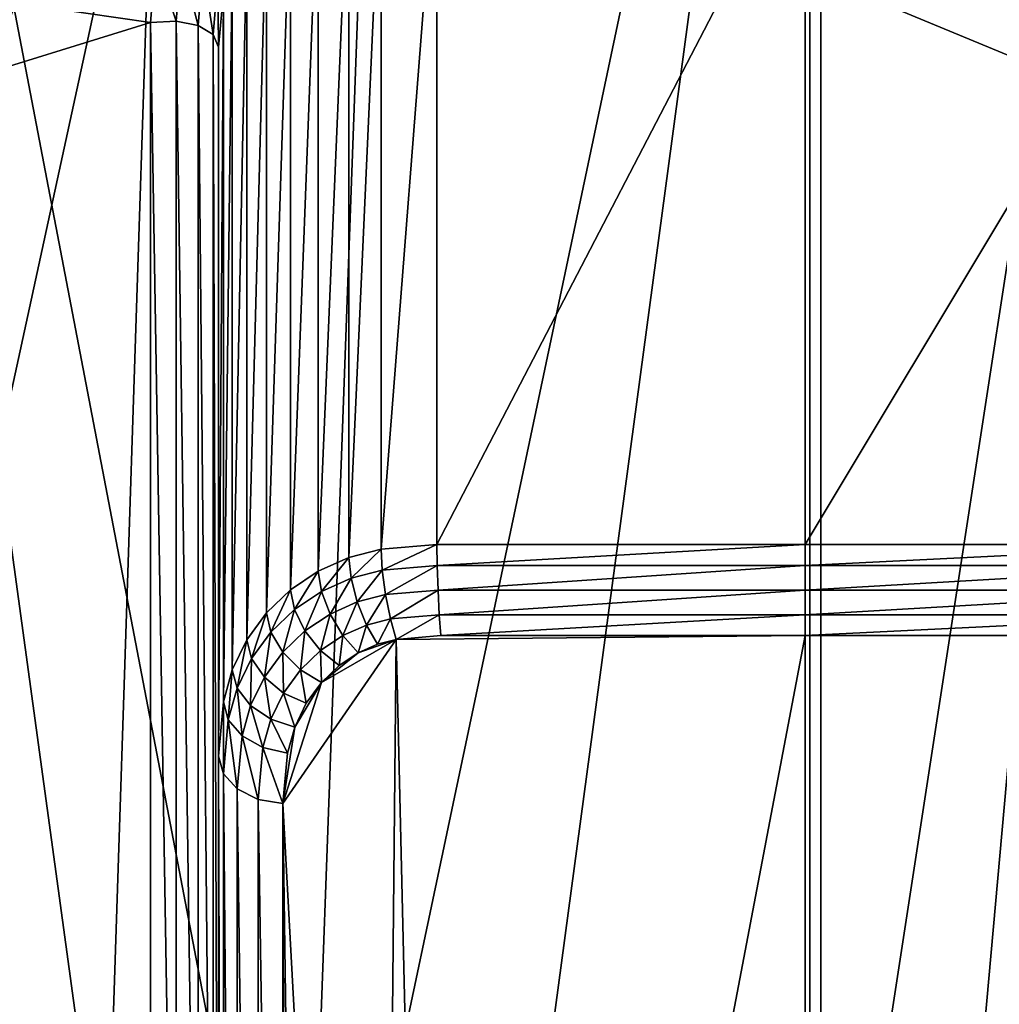
# Model space of a CAD drawing. Extents: x -0.122 to 0.168, y -0.04 to 0.062.
# Drawn here: x 0.116 to 0.119, y 0.009 to 0.012 of the extents above; entities that cross this region are included whole.
import ezdxf

# ---------------------------------------------------------------- set-up
doc = ezdxf.new("R2010")
doc.units = 0
doc.header["$MEASUREMENT"] = 0
doc.layers.get('0').update_dxf_attribs({"linetype": 'CONTINUOUS'})

msp = doc.modelspace()

# ---------------------------------------------------------------- linework, layer by layer
for points in [[(0.1130617, 0.0030479, -0.070729), (0.1130617, 0.061492, -0.0120661), (0.1182316, 0.0618527, -0.0124255)], [(0.1130617, 0.0030479, -0.070729), (0.1182316, 0.0618527, -0.0124255), (0.1182316, 0.0034086, -0.0710884)], [(0.1182316, 0.0034086, -0.0710884), (0.1182316, 0.0618527, -0.0124255), (0.1234015, 0.061492, -0.0120661)], [(0.1182316, 0.0034086, -0.0710884), (0.1234015, 0.061492, -0.0120661), (0.1234015, 0.0030479, -0.070729)], [(0.165637, 0.039, 0.0354161), (0.165637, -0.039, 0.0354161), (-0.1195297, -0.039, 0.0354161)], [(0.165637, 0.039, 0.0354161), (-0.1195297, -0.039, 0.0354161), (-0.1195297, 0.039, 0.0354161)], [(0.1480439, -0.0251795, 0.0624484), (0.1480439, 0.0251795, 0.0624484), (-0.1019366, 0.0251795, 0.0624483)], [(0.1480439, -0.0251795, 0.0624484), (-0.1019366, 0.0251795, 0.0624483), (-0.1019366, -0.0251795, 0.0624483)], [(0.1182316, -0.034138, -0.0336818), (0.1182316, 0.0243061, 0.0249811), (0.1130617, 0.0246668, 0.0246217)], [(0.1182316, -0.034138, -0.0336818), (0.1130617, 0.0246668, 0.0246217), (0.1130617, -0.0337773, -0.0340412)], [(0.1234015, -0.0337773, -0.0340412), (0.1234015, 0.0246668, 0.0246217), (0.1182316, 0.0243061, 0.0249811)], [(0.1234015, -0.0337773, -0.0340412), (0.1182316, 0.0243061, 0.0249811), (0.1182316, -0.034138, -0.0336818)], [(0.1181972, 0.0150665, 0.0151745), (0.1171833, 0.0075103, 0.00759), (0.1166234, 0.0076043, 0.0076844)], [(0.1168948, 0.0150423, 0.0151502), (0.1181972, 0.0150665, 0.0151745), (0.1166234, 0.0076043, 0.0076844)], [(0.1181972, 0.0150665, 0.0151745), (0.1181972, 0.0075103, 0.00759), (0.1171833, 0.0075103, 0.00759)], [(0.1181972, 0.0075103, 0.00759), (0.1181972, 0.0150665, 0.0151745), (0.1193601, 0.0150665, 0.0151745)], [(0.1196486, 0.0075345, 0.0076143), (0.1181972, 0.0075103, 0.00759), (0.1193601, 0.0150665, 0.0151745)], [(0.1166234, 0.0076043, 0.0076844), (0.1155095, 0.0134163, 0.0135181), (0.1168948, 0.0150423, 0.0151502)], [(0.1166234, 0.0076043, 0.0076844), (0.1157435, 0.008318, 0.0084008), (0.1155095, 0.0134163, 0.0135181)], [(0.1131503, 0.010277, 0.0354446), (0.1143425, 0.0120613, 0.0354446), (0.1161269, 0.0132536, 0.0354446)], [(0.1131503, 0.0060675, 0.0354446), (0.1131503, 0.010277, 0.0354446), (0.1161269, 0.0132536, 0.0354446)], [(0.1131503, 0.0060675, 0.0354446), (0.1161269, 0.0132536, 0.0354446), (0.123313, 0.010277, 0.0354446)], [(0.1143425, 0.0120613, 0.0354446), (0.115176, 0.0127453, 0.0354446), (0.1161269, 0.0132536, 0.0354446)], [(0.1161269, 0.0132536, 0.0354446), (0.1203364, 0.0132536, 0.0354446), (0.123313, 0.010277, 0.0354446)], [(0.1161659, 0.0131594, 0.0174823), (0.1147394, 0.0122557, 0.0174823), (0.114789, 0.0068216, 0.0174823)], [(0.1161659, 0.0131594, 0.0174823), (0.114789, 0.0068216, 0.0174823), (0.1158963, 0.0049035, 0.0174823)], [(0.1212306, 0.0126605, 0.0174823), (0.1161659, 0.0131594, 0.0174823), (0.1158963, 0.0049035, 0.0174823)], [(0.1170398, 0.0128231, 0.0160821), (0.1168666, 0.0128086, 0.0160675), (0.1168666, 0.0106063, 0.0182616)], [(0.1170398, 0.0128231, 0.0160821), (0.1168666, 0.0106063, 0.0182616), (0.1170398, 0.0106208, 0.0182762)], [(0.1181836, 0.0128231, 0.0160821), (0.1170398, 0.0128231, 0.0160821), (0.1170398, 0.0106208, 0.0182762)], [(0.1181836, 0.0128231, 0.0160821), (0.1170398, 0.0106208, 0.0182762), (0.1181836, 0.0106208, 0.0182762)], [(0.1195035, 0.0128231, 0.0160821), (0.1181836, 0.0128231, 0.0160821), (0.1181836, 0.0106208, 0.0182762)], [(0.1195035, 0.0128231, 0.0160821), (0.1181836, 0.0106208, 0.0182762), (0.1195035, 0.0106208, 0.0182762)], [(0.1167661, 0.0127827, 0.0160416), (0.1166715, 0.0127404, 0.0159991), (0.1166715, 0.0105381, 0.0181932)], [(0.1167661, 0.0127827, 0.0160416), (0.1166715, 0.0105381, 0.0181932), (0.1167661, 0.0105804, 0.0182357)], [(0.1168666, 0.0128086, 0.0160675), (0.1167661, 0.0127827, 0.0160416), (0.1167661, 0.0105804, 0.0182357)], [(0.1168666, 0.0128086, 0.0160675), (0.1167661, 0.0105804, 0.0182357), (0.1168666, 0.0106063, 0.0182616)], [(0.1166715, 0.0127404, 0.0159991), (0.1165855, 0.0126826, 0.0159411), (0.1165855, 0.0104803, 0.0181351)], [(0.1166715, 0.0127404, 0.0159991), (0.1165855, 0.0104803, 0.0181351), (0.1166715, 0.0105381, 0.0181932)], [(0.1158963, 0.0049035, 0.0174823), (0.1201046, 0.0045798, 0.0174823), (0.1212306, 0.0126605, 0.0174823)], [(0.1165855, 0.0126826, 0.0159411), (0.1165107, 0.0126109, 0.0158691), (0.1165107, 0.0104086, 0.0180632)], [(0.1165855, 0.0126826, 0.0159411), (0.1165107, 0.0104086, 0.0180632), (0.1165855, 0.0104803, 0.0181351)], [(0.1165107, 0.0126109, 0.0158691), (0.1164497, 0.0125272, 0.0157851), (0.1164497, 0.0103249, 0.0179792)], [(0.1165107, 0.0126109, 0.0158691), (0.1164497, 0.0103249, 0.0179792), (0.1165107, 0.0104086, 0.0180632)], [(0.1164497, 0.0125272, 0.0157851), (0.1164045, 0.0124342, 0.0156917), (0.1164045, 0.0102319, 0.0178858)], [(0.1164497, 0.0125272, 0.0157851), (0.1164045, 0.0102319, 0.0178858), (0.1164497, 0.0103249, 0.0179792)], [(0.1161501, 0.0122421, 0.0152155), (0.1161675, 0.0124394, 0.0154136), (0.1155471, 0.01233, 0.0153038)], [(0.1161675, 0.0124394, 0.0154136), (0.1161501, 0.0122421, 0.0152155), (0.1162304, 0.0122459, 0.015241)], [(0.1161675, 0.0124394, 0.0154136), (0.1162304, 0.0122459, 0.015241), (0.1162458, 0.0124343, 0.0154301)], [(0.1162458, 0.0124343, 0.0154301), (0.1162304, 0.0122459, 0.015241), (0.1162988, 0.0122327, 0.0152892)], [(0.1162458, 0.0124343, 0.0154301), (0.1162988, 0.0122327, 0.0152892), (0.1163131, 0.0124126, 0.0154697)], [(0.1164045, 0.0124342, 0.0156917), (0.1163767, 0.0123346, 0.0155918), (0.1163767, 0.0101323, 0.0177859)], [(0.1164045, 0.0124342, 0.0156917), (0.1163767, 0.0101323, 0.0177859), (0.1164045, 0.0102319, 0.0178858)], [(0.1163131, 0.0124126, 0.0154697), (0.1162988, 0.0122327, 0.0152892), (0.1163447, 0.0122045, 0.0153528)], [(0.1163131, 0.0124126, 0.0154697), (0.1163447, 0.0122045, 0.0153528), (0.1163591, 0.0123776, 0.0155265)], [(0.1163591, 0.0123776, 0.0155265), (0.1163447, 0.0122045, 0.0153528), (0.1163613, 0.0121655, 0.0154221)], [(0.1163591, 0.0123776, 0.0155265), (0.1163613, 0.0121655, 0.0154221), (0.1163767, 0.0123346, 0.0155918)], [(0.1161501, 0.0122421, 0.0152155), (0.1155471, 0.01233, 0.0153038), (0.1155207, 0.012048, 0.0150207)], [(0.1163767, 0.0123346, 0.0155918), (0.1163613, 0.0121655, 0.0154221), (0.1163613, 0.0099632, 0.0176162)], [(0.1163767, 0.0123346, 0.0155918), (0.1163613, 0.0099632, 0.0176162), (0.1163767, 0.0101323, 0.0177859)], [(0.1161501, 0.0074587, 0.0104142), (0.1161501, 0.0122421, 0.0152155), (0.1155207, 0.012048, 0.0150207)], [(0.1161501, 0.0122421, 0.0152155), (0.1162304, 0.0074333, 0.0104103), (0.1162304, 0.0122459, 0.015241)], [(0.1161501, 0.0122421, 0.0152155), (0.1161501, 0.0074587, 0.0104142), (0.1162304, 0.0074333, 0.0104103)], [(0.1162304, 0.0122459, 0.015241), (0.1162304, 0.0074333, 0.0104103), (0.1162988, 0.007385, 0.0104233)], [(0.1162304, 0.0122459, 0.015241), (0.1162988, 0.007385, 0.0104233), (0.1162988, 0.0122327, 0.0152892)], [(0.1162988, 0.0122327, 0.0152892), (0.1162988, 0.007385, 0.0104233), (0.1163447, 0.0073213, 0.0104513)], [(0.1162988, 0.0122327, 0.0152892), (0.1163447, 0.0073213, 0.0104513), (0.1163447, 0.0122045, 0.0153528)], [(0.1163447, 0.0122045, 0.0153528), (0.1163447, 0.0073213, 0.0104513), (0.1163613, 0.0072519, 0.01049)], [(0.1163447, 0.0122045, 0.0153528), (0.1163613, 0.0072519, 0.01049), (0.1163613, 0.0121655, 0.0154221)], [(0.1163613, 0.0121655, 0.0154221), (0.1163613, 0.0072519, 0.01049), (0.1163613, 0.0050496, 0.0126841)], [(0.1163613, 0.0121655, 0.0154221), (0.1163613, 0.0050496, 0.0126841), (0.1163613, 0.0099632, 0.0176162)], [(0.1161501, 0.0074587, 0.0104142), (0.1155207, 0.012048, 0.0150207), (0.1155207, 0.0076528, 0.0106091)], [(0.1170398, 0.0106208, 0.0182762), (0.1168666, 0.0106063, 0.0182616), (0.1168702, 0.0105412, 0.0183048)], [(0.1170398, 0.0106208, 0.0182762), (0.1168702, 0.0105412, 0.0183048), (0.1170407, 0.0105558, 0.0183194)], [(0.1181836, 0.0106208, 0.0182762), (0.1170398, 0.0106208, 0.0182762), (0.1170407, 0.0105558, 0.0183194)], [(0.1181836, 0.0106208, 0.0182762), (0.1170407, 0.0105558, 0.0183194), (0.1181836, 0.0105558, 0.0183194)], [(0.1195035, 0.0106208, 0.0182762), (0.1181836, 0.0106208, 0.0182762), (0.1181836, 0.0105558, 0.0183194)], [(0.1195035, 0.0106208, 0.0182762), (0.1181836, 0.0105558, 0.0183194), (0.1195026, 0.0105558, 0.0183194)], [(0.1168666, 0.0106063, 0.0182616), (0.1167661, 0.0105804, 0.0182357), (0.1167731, 0.0105163, 0.0182797)], [(0.1168666, 0.0106063, 0.0182616), (0.1167731, 0.0105163, 0.0182797), (0.1168702, 0.0105412, 0.0183048)], [(0.1167661, 0.0105804, 0.0182357), (0.1166715, 0.0105381, 0.0181932), (0.1166811, 0.0104752, 0.0182385)], [(0.1167661, 0.0105804, 0.0182357), (0.1166811, 0.0104752, 0.0182385), (0.1167731, 0.0105163, 0.0182797)], [(0.1170407, 0.0105558, 0.0183194), (0.1168702, 0.0105412, 0.0183048), (0.1168804, 0.0104652, 0.0183204)], [(0.1170407, 0.0105558, 0.0183194), (0.1168804, 0.0104652, 0.0183204), (0.1170433, 0.0104792, 0.0183344)], [(0.1181836, 0.0105558, 0.0183194), (0.1170407, 0.0105558, 0.0183194), (0.1170433, 0.0104792, 0.0183344)], [(0.1181836, 0.0105558, 0.0183194), (0.1170433, 0.0104792, 0.0183344), (0.1181836, 0.0104793, 0.0183345)], [(0.1195026, 0.0105558, 0.0183194), (0.1181836, 0.0105558, 0.0183194), (0.1181836, 0.0104793, 0.0183345)], [(0.1195026, 0.0105558, 0.0183194), (0.1181836, 0.0104793, 0.0183345), (0.1195, 0.0104792, 0.0183344)], [(0.1166715, 0.0105381, 0.0181932), (0.1165855, 0.0104803, 0.0181351), (0.1165971, 0.0104188, 0.0181819)], [(0.1166715, 0.0105381, 0.0181932), (0.1165971, 0.0104188, 0.0181819), (0.1166811, 0.0104752, 0.0182385)], [(0.1168702, 0.0105412, 0.0183048), (0.1167731, 0.0105163, 0.0182797), (0.1167924, 0.0104426, 0.0182977)], [(0.1168702, 0.0105412, 0.0183048), (0.1167924, 0.0104426, 0.0182977), (0.1168804, 0.0104652, 0.0183204)], [(0.1167731, 0.0105163, 0.0182797), (0.1166811, 0.0104752, 0.0182385), (0.116708, 0.0104049, 0.0182599)], [(0.1167731, 0.0105163, 0.0182797), (0.116708, 0.0104049, 0.0182599), (0.1167924, 0.0104426, 0.0182977)], [(0.1165855, 0.0104803, 0.0181351), (0.1165107, 0.0104086, 0.0180632), (0.1165239, 0.0103486, 0.0181114)], [(0.1165855, 0.0104803, 0.0181351), (0.1165239, 0.0103486, 0.0181114), (0.1165971, 0.0104188, 0.0181819)], [(0.1166811, 0.0104752, 0.0182385), (0.1165971, 0.0104188, 0.0181819), (0.1166299, 0.0103525, 0.0182073)], [(0.1166811, 0.0104752, 0.0182385), (0.1166299, 0.0103525, 0.0182073), (0.116708, 0.0104049, 0.0182599)], [(0.1168804, 0.0104652, 0.0183204), (0.1167924, 0.0104426, 0.0182977), (0.1168211, 0.0103707, 0.0182869)], [(0.1168804, 0.0104652, 0.0183204), (0.1168211, 0.0103707, 0.0182869), (0.1168955, 0.0103898, 0.0183061)], [(0.1170433, 0.0104792, 0.0183344), (0.1168804, 0.0104652, 0.0183204), (0.1168955, 0.0103898, 0.0183061)], [(0.1170433, 0.0104792, 0.0183344), (0.1168955, 0.0103898, 0.0183061), (0.1170472, 0.0104027, 0.0183191)], [(0.1181836, 0.0104793, 0.0183345), (0.1170433, 0.0104792, 0.0183344), (0.1170472, 0.0104027, 0.0183191)], [(0.1181836, 0.0104793, 0.0183345), (0.1170472, 0.0104027, 0.0183191), (0.1181836, 0.0104028, 0.0183191)], [(0.1195, 0.0104792, 0.0183344), (0.1181836, 0.0104793, 0.0183345), (0.1181836, 0.0104028, 0.0183191)], [(0.1195, 0.0104792, 0.0183344), (0.1181836, 0.0104028, 0.0183191), (0.1194962, 0.0104027, 0.0183191)], [(0.1167924, 0.0104426, 0.0182977), (0.116708, 0.0104049, 0.0182599), (0.116748, 0.010338, 0.0182542)], [(0.1167924, 0.0104426, 0.0182977), (0.116748, 0.010338, 0.0182542), (0.1168211, 0.0103707, 0.0182869)], [(0.1165107, 0.0104086, 0.0180632), (0.1164497, 0.0103249, 0.0179792), (0.1164639, 0.0102664, 0.018029)], [(0.1165107, 0.0104086, 0.0180632), (0.1164639, 0.0102664, 0.018029), (0.1165239, 0.0103486, 0.0181114)], [(0.1165971, 0.0104188, 0.0181819), (0.1165239, 0.0103486, 0.0181114), (0.1165609, 0.0102864, 0.0181409)], [(0.1165971, 0.0104188, 0.0181819), (0.1165609, 0.0102864, 0.0181409), (0.1166299, 0.0103525, 0.0182073)], [(0.116708, 0.0104049, 0.0182599), (0.1166299, 0.0103525, 0.0182073), (0.1166787, 0.0102915, 0.0182074)], [(0.116708, 0.0104049, 0.0182599), (0.1166787, 0.0102915, 0.0182074), (0.116748, 0.010338, 0.0182542)], [(0.1170472, 0.0104027, 0.0183191), (0.1168955, 0.0103898, 0.0183061), (0.1169132, 0.0103263, 0.018264)], [(0.1170472, 0.0104027, 0.0183191), (0.1169132, 0.0103263, 0.018264), (0.1170517, 0.010338, 0.0182757)], [(0.1181836, 0.0104028, 0.0183191), (0.1170472, 0.0104027, 0.0183191), (0.1170517, 0.010338, 0.0182757)], [(0.1181836, 0.0104028, 0.0183191), (0.1170517, 0.010338, 0.0182757), (0.1181836, 0.010338, 0.0182757)], [(0.1194962, 0.0104027, 0.0183191), (0.1181836, 0.0104028, 0.0183191), (0.1181836, 0.010338, 0.0182757)], [(0.1194962, 0.0104027, 0.0183191), (0.1181836, 0.010338, 0.0182757), (0.1194916, 0.010338, 0.0182757)], [(0.1168211, 0.0103707, 0.0182869), (0.116748, 0.010338, 0.0182542), (0.1167952, 0.0102846, 0.0182221)], [(0.1168211, 0.0103707, 0.0182869), (0.1167952, 0.0102846, 0.0182221), (0.116855, 0.0103114, 0.018249)], [(0.1168955, 0.0103898, 0.0183061), (0.1168211, 0.0103707, 0.0182869), (0.116855, 0.0103114, 0.018249)], [(0.1168955, 0.0103898, 0.0183061), (0.116855, 0.0103114, 0.018249), (0.1169132, 0.0103263, 0.018264)], [(0.1165239, 0.0103486, 0.0181114), (0.1164639, 0.0102664, 0.018029), (0.116504, 0.0102084, 0.0180627)], [(0.1165239, 0.0103486, 0.0181114), (0.116504, 0.0102084, 0.0180627), (0.1165609, 0.0102864, 0.0181409)], [(0.1166299, 0.0103525, 0.0182073), (0.1165609, 0.0102864, 0.0181409), (0.1166162, 0.0102315, 0.0181473)], [(0.1166299, 0.0103525, 0.0182073), (0.1166162, 0.0102315, 0.0181473), (0.1166787, 0.0102915, 0.0182074)], [(0.116748, 0.010338, 0.0182542), (0.1166787, 0.0102915, 0.0182074), (0.1167362, 0.0102449, 0.0181823)], [(0.116748, 0.010338, 0.0182542), (0.1167362, 0.0102449, 0.0181823), (0.1167952, 0.0102846, 0.0182221)], [(0.1181836, 0.010338, 0.0182757), (0.1170517, 0.010338, 0.0182757), (0.1169132, 0.0103263, 0.018264)], [(0.1170517, 0.0043915, 0.0123069), (0.1181836, 0.010338, 0.0182757), (0.1169132, 0.0103263, 0.018264)], [(0.1170517, 0.0043915, 0.0123069), (0.1181836, 0.0043915, 0.0123069), (0.1181836, 0.010338, 0.0182757)], [(0.1194916, 0.010338, 0.0182757), (0.1181836, 0.010338, 0.0182757), (0.1181836, 0.0043915, 0.0123069)], [(0.1194916, 0.010338, 0.0182757), (0.1181836, 0.0043915, 0.0123069), (0.1197481, 0.0044448, 0.0123605)], [(0.1164497, 0.0103249, 0.0179792), (0.1164045, 0.0102319, 0.0178858), (0.1164194, 0.0101748, 0.017937)], [(0.1164497, 0.0103249, 0.0179792), (0.1164194, 0.0101748, 0.017937), (0.1164639, 0.0102664, 0.018029)], [(0.1169132, 0.0103263, 0.018264), (0.1166813, 0.0101923, 0.0181294), (0.1165613, 0.009817, 0.0177528)], [(0.1169132, 0.0103263, 0.018264), (0.1165613, 0.009817, 0.0177528), (0.116855, 0.0044181, 0.0123336)], [(0.1169132, 0.0103263, 0.018264), (0.1167952, 0.0102846, 0.0182221), (0.1166813, 0.0101923, 0.0181294)], [(0.1169132, 0.0103263, 0.018264), (0.116855, 0.0103114, 0.018249), (0.1167952, 0.0102846, 0.0182221)], [(0.116855, 0.0044181, 0.0123336), (0.1170517, 0.0043915, 0.0123069), (0.1169132, 0.0103263, 0.018264)], [(0.123313, 0.010277, 0.0354446), (0.1203364, 0.0030909, 0.0354446), (0.1131503, 0.0060675, 0.0354446)], [(0.1165609, 0.0102864, 0.0181409), (0.116504, 0.0102084, 0.0180627), (0.1165638, 0.0101597, 0.0180752)], [(0.1165609, 0.0102864, 0.0181409), (0.1165638, 0.0101597, 0.0180752), (0.1166162, 0.0102315, 0.0181473)], [(0.1166787, 0.0102915, 0.0182074), (0.1166162, 0.0102315, 0.0181473), (0.1166813, 0.0101923, 0.0181294)], [(0.1166787, 0.0102915, 0.0182074), (0.1166813, 0.0101923, 0.0181294), (0.1167362, 0.0102449, 0.0181823)], [(0.1167952, 0.0102846, 0.0182221), (0.1167362, 0.0102449, 0.0181823), (0.1166813, 0.0101923, 0.0181294)], [(0.1164639, 0.0102664, 0.018029), (0.1164194, 0.0101748, 0.017937), (0.1164614, 0.0101209, 0.0179748)], [(0.1164639, 0.0102664, 0.018029), (0.1164614, 0.0101209, 0.0179748), (0.116504, 0.0102084, 0.0180627)], [(0.1164045, 0.0102319, 0.0178858), (0.1163767, 0.0101323, 0.0177859), (0.116392, 0.0100767, 0.0178385)], [(0.1164045, 0.0102319, 0.0178858), (0.116392, 0.0100767, 0.0178385), (0.1164194, 0.0101748, 0.017937)], [(0.1166162, 0.0102315, 0.0181473), (0.1165638, 0.0101597, 0.0180752), (0.1166342, 0.0101277, 0.0180647)], [(0.1166162, 0.0102315, 0.0181473), (0.1166342, 0.0101277, 0.0180647), (0.1166813, 0.0101923, 0.0181294)], [(0.116504, 0.0102084, 0.0180627), (0.1164614, 0.0101209, 0.0179748), (0.1165242, 0.0100783, 0.0179935)], [(0.116504, 0.0102084, 0.0180627), (0.1165242, 0.0100783, 0.0179935), (0.1165638, 0.0101597, 0.0180752)], [(0.1166813, 0.0101923, 0.0181294), (0.1165981, 0.0100535, 0.0179901), (0.1165613, 0.009817, 0.0177528)], [(0.1166813, 0.0101923, 0.0181294), (0.1166342, 0.0101277, 0.0180647), (0.1165981, 0.0100535, 0.0179901)], [(0.1164194, 0.0101748, 0.017937), (0.116392, 0.0100767, 0.0178385), (0.1164351, 0.0100268, 0.0178803)], [(0.1164194, 0.0101748, 0.017937), (0.1164351, 0.0100268, 0.0178803), (0.1164614, 0.0101209, 0.0179748)], [(0.1165638, 0.0101597, 0.0180752), (0.1165242, 0.0100783, 0.0179935), (0.1165981, 0.0100535, 0.0179901)], [(0.1165638, 0.0101597, 0.0180752), (0.1165981, 0.0100535, 0.0179901), (0.1166342, 0.0101277, 0.0180647)], [(0.1163767, 0.0101323, 0.0177859), (0.1163613, 0.0099632, 0.0176162), (0.1163766, 0.0099087, 0.0176698)], [(0.1163767, 0.0101323, 0.0177859), (0.1163766, 0.0099087, 0.0176698), (0.116392, 0.0100767, 0.0178385)], [(0.1164614, 0.0101209, 0.0179748), (0.1164351, 0.0100268, 0.0178803), (0.1164995, 0.0099901, 0.017905)], [(0.1164614, 0.0101209, 0.0179748), (0.1164995, 0.0099901, 0.017905), (0.1165242, 0.0100783, 0.0179935)], [(0.116392, 0.0100767, 0.0178385), (0.1163766, 0.0099087, 0.0176698), (0.1164199, 0.0098617, 0.0177146)], [(0.116392, 0.0100767, 0.0178385), (0.1164199, 0.0098617, 0.0177146), (0.1164351, 0.0100268, 0.0178803)], [(0.1165242, 0.0100783, 0.0179935), (0.1164995, 0.0099901, 0.017905), (0.1165755, 0.0099724, 0.0179087)], [(0.1165242, 0.0100783, 0.0179935), (0.1165755, 0.0099724, 0.0179087), (0.1165981, 0.0100535, 0.0179901)], [(0.1165981, 0.0100535, 0.0179901), (0.1165755, 0.0099724, 0.0179087), (0.1165613, 0.009817, 0.0177528)], [(0.1164351, 0.0100268, 0.0178803), (0.1164199, 0.0098617, 0.0177146), (0.1164848, 0.0098295, 0.0177438)], [(0.1164351, 0.0100268, 0.0178803), (0.1164848, 0.0098295, 0.0177438), (0.1164995, 0.0099901, 0.017905)], [(0.1164995, 0.0099901, 0.017905), (0.1164848, 0.0098295, 0.0177438), (0.1165613, 0.009817, 0.0177528)], [(0.1164995, 0.0099901, 0.017905), (0.1165613, 0.009817, 0.0177528), (0.1165755, 0.0099724, 0.0179087)], [(0.1163613, 0.0099632, 0.0176162), (0.1163613, 0.0050496, 0.0126841), (0.1163766, 0.0049957, 0.0127385)], [(0.1163613, 0.0099632, 0.0176162), (0.1163766, 0.0049957, 0.0127385), (0.1163766, 0.0099087, 0.0176698)], [(0.1163766, 0.0099087, 0.0176698), (0.1163766, 0.0049957, 0.0127385), (0.1164199, 0.0049507, 0.0127852)], [(0.1163766, 0.0099087, 0.0176698), (0.1164199, 0.0049507, 0.0127852), (0.1164199, 0.0098617, 0.0177146)], [(0.1164199, 0.0098617, 0.0177146), (0.1164199, 0.0049507, 0.0127852), (0.1164848, 0.0049215, 0.0128173)], [(0.1164199, 0.0098617, 0.0177146), (0.1164848, 0.0049215, 0.0128173), (0.1164848, 0.0098295, 0.0177438)], [(0.1164848, 0.0098295, 0.0177438), (0.1164848, 0.0049215, 0.0128173), (0.1165613, 0.0049124, 0.0128298)], [(0.1164848, 0.0098295, 0.0177438), (0.1165613, 0.0049124, 0.0128298), (0.1165613, 0.009817, 0.0177528)], [(0.1165613, 0.009817, 0.0177528), (0.1165613, 0.0049124, 0.0128298), (0.1165755, 0.0047571, 0.0126739)], [(0.1165613, 0.009817, 0.0177528), (0.1165755, 0.0047571, 0.0126739), (0.1166342, 0.0046017, 0.0125179)], [(0.1165613, 0.009817, 0.0177528), (0.1166342, 0.0046017, 0.0125179), (0.116855, 0.0044181, 0.0123336)]]:
    msp.add_3dface(points)

doc.saveas('drawing.dxf')
